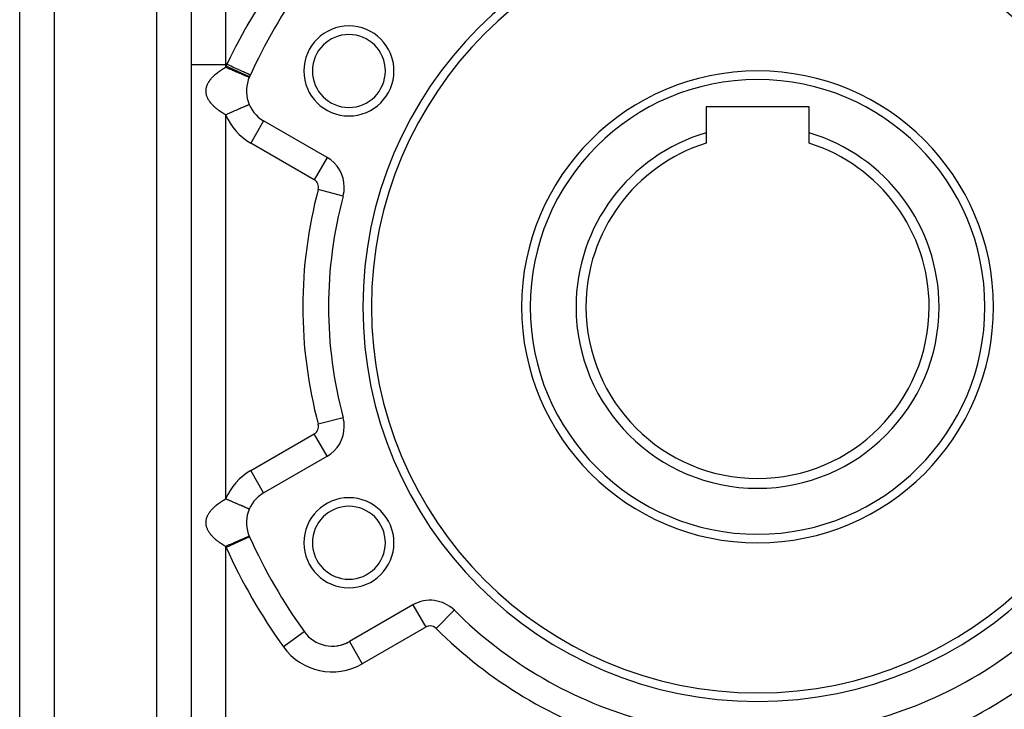
# Model space of a CAD drawing. Extents: x 24 to 1296, y -794 to 196.
# Drawn here: x 680 to 795, y -331 to -250 of the extents above; entities that cross this region are included whole.
import ezdxf

# ---------------------------------------------------------------- set-up
doc = ezdxf.new("R2010")
doc.units = 0
doc.linetypes.add('DASHED', pattern=[11.05, 8.7, -2.35])
doc.layers.get('0').update_dxf_attribs({"linetype": 'CONTINUOUS'})
doc.layers.add('NEVIDI', color=4, linetype='DASHED')

msp = doc.modelspace()

# ---------------------------------------------------------------- linework, layer by layer
at = {"color": 2}
for p, q in [((700, -199.904149), (700, -395.904149)), ((700, -199.904149), (700, -395.904149)), ((680, -351.904149), (680, -242.904149)), ((680, -351.904149), (680, -242.904149)), ((706.88315, -256.881972), (706.880132, -256.880593)), ((706.75211, -257.164049), (706.752078, -257.164035)), ((706.755123, -257.165348), (706.75211, -257.164049)), ((760, -260.604149), (760, -263.61816)), ((772, -260.604149), (760, -260.604149)), ((772, -263.61816), (772, -260.604149)), ((715.833641, -266.487593), (708.42862, -262.212303)), ((760, -263.61816), (760, -264.825365)), ((772, -264.825365), (772, -263.61816)), ((715.833641, -266.487593), (715.831985, -266.490462)), ((717.6967, -270.984912), (717.694616, -270.984354)), ((717.694616, -296.823944), (717.697721, -296.823113)), ((717.6967, -296.823386), (717.694616, -296.823944)), ((708.42862, -305.595995), (715.833641, -301.320705)), ((708.42862, -305.595995), (708.426964, -305.593127)), ((706.75211, -307.475945), (706.752078, -307.475931)), ((706.755123, -307.477244), (706.75211, -307.475945)), ((706.754884, -310.643052), (706.750602, -310.644896)), ((706.755123, -310.642949), (706.754884, -310.643052)), ((706.784595, -310.709667), (706.780119, -310.711694)), ((725.833641, -318.641213), (718.42862, -322.916503)), ((730.660779, -319.275598), (730.65708, -319.279301)), ((713.178038, -321.783435), (713.175346, -321.785365)), ((718.42862, -322.916503), (718.430276, -322.919372))]:
    msp.add_line(p, q, dxfattribs=at)
for centre, radius, start, end in [((766, -283.904149), 46, 0, 180), ((766, -283.904149), 45, 0, 180), ((766, -283.904149), 65, 144.355222, 155.644778), ((718.368603, -256.404149), 5.25, 0, 180), ((718.368603, -256.404149), 4.25, 0, 180), ((766, -283.904149), 65, 155.434968, 155.644778), ((718.368603, -256.404149), 5.25, 180, 360), ((718.368603, -256.404149), 4.25, 180, 360), ((766, -283.904149), 27.5, 0, 180), ((710.42862, -258.748201), 4, 155.644778, 240), ((766, -283.904149), 21.154701, 106.47667, 180), ((766, -283.904149), 21.154701, 0, 73.52333), ((766, -283.904149), 20, 107.457603, 180), ((766, -283.904149), 20, 0, 72.542397), ((713.833641, -269.951695), 4, 0, 60), ((713.833641, -269.951695), 4, 345.026114, 360), ((766, -283.904149), 50, 165.026114, 194.973886), ((766, -283.904149), 46, 180, 360), ((766, -283.904149), 45, 180, 360), ((766, -283.904149), 27.5, 180, 360), ((766, -283.904149), 21.154701, 180, 360), ((766, -283.904149), 20, 180, 360), ((713.833641, -297.856603), 4, 0, 14.973886), ((713.833641, -297.856603), 4, 300, 360), ((710.42862, -309.060097), 4, 120, 204.355222), ((718.368603, -311.404149), 5.25, 0, 180), ((718.368603, -311.404149), 4.25, 0, 180), ((766, -283.904149), 65, 204.355222, 215.644778), ((718.368603, -311.404149), 5.25, 180, 360), ((718.368603, -311.404149), 4.25, 180, 360), ((727.833641, -322.105314), 4, 45.026114, 120), ((766, -283.904149), 50, 225.026114, 254.973886), ((766, -283.904149), 50, 285.026114, 314.973886), ((716.42862, -319.452402), 4, 215.644778, 300), ((716.42862, -319.452402), 4, 271.42107, 273.609656), ((716.42862, -319.452402), 4, 277.501852, 279.910458), ((716.42862, -319.452402), 4, 280.25453, 280.867638), ((716.42862, -319.452402), 4, 284.059863, 288.144277), ((716.42862, -319.452402), 4, 289.816636, 300)]:
    msp.add_arc(centre, radius, start, end, dxfattribs=at)
at = {"layer": 'NEVIDI', "color": 7, "linetype": 'CONTINUOUS'}
for p, q in [((696, -395.904149), (696, -199.904149)), ((684, -242.904149), (684, -351.904149)), ((704, -247.435625), (704, -255.634794)), ((706.506603, -251.163013), (707.584313, -249.364469)), ((706.352244, -251.431891), (706.506603, -251.163013)), ((705.338371, -253.277526), (706.297412, -251.528131)), ((706.297412, -251.528131), (706.352244, -251.431891)), ((704.559034, -254.802034), (705.193663, -253.55313)), ((705.193663, -253.55313), (705.338371, -253.277526)), ((700, -255.634794), (704, -255.634794)), ((704, -255.634794), (704, -255.978211)), ((704.15468, -255.634794), (704, -255.634794)), ((706.781578, -257.097265), (704.051576, -255.861453)), ((704.15468, -255.634794), (704.245446, -255.445186)), ((704.282853, -255.693383), (704.15468, -255.634794)), ((704.245446, -255.445186), (704.559034, -254.802034)), ((704.471785, -255.779744), (704.282853, -255.693383)), ((704.487406, -255.786884), (704.471785, -255.779744)), ((704.64644, -255.859578), (704.487406, -255.786884)), ((704.830488, -255.943705), (704.64644, -255.859578)), ((702.472538, -257.130375), (702.543752, -257.057164)), ((702.543752, -257.057164), (702.560177, -257.040749)), ((702.560177, -257.040749), (702.635135, -256.967876)), ((702.635135, -256.967876), (702.652315, -256.951619)), ((702.652315, -256.951619), (702.731259, -256.878857)), ((702.731259, -256.878857), (702.749339, -256.862618)), ((702.749339, -256.862618), (702.784375, -256.831573)), ((702.784375, -256.831573), (702.831965, -256.790261)), ((702.831965, -256.790261), (702.85098, -256.774018)), ((702.85098, -256.774018), (702.937452, -256.701928)), ((702.937452, -256.701928), (702.95714, -256.6859)), ((702.95714, -256.6859), (703.047651, -256.613904)), ((703.047651, -256.613904), (703.068248, -256.597888)), ((703.068248, -256.597888), (703.162551, -256.526177)), ((703.162551, -256.526177), (703.184154, -256.510106)), ((703.184154, -256.510106), (703.273697, -256.444824)), ((703.273697, -256.444824), (703.282172, -256.438752)), ((703.282172, -256.438752), (703.304664, -256.422723)), ((703.304664, -256.422723), (703.40658, -256.3516)), ((703.40658, -256.3516), (703.429701, -256.335793)), ((703.429701, -256.335793), (703.535771, -256.264741)), ((703.535771, -256.264741), (703.559856, -256.248929)), ((703.559856, -256.248929), (703.669892, -256.178117)), ((703.669892, -256.178117), (703.69481, -256.162394)), ((703.69481, -256.162394), (703.774569, -256.112799)), ((703.774569, -256.112799), (703.808765, -256.091867)), ((703.808765, -256.091867), (703.834665, -256.076141)), ((703.834665, -256.076141), (703.952636, -256.005845)), ((703.952636, -256.005845), (703.979505, -255.990128)), ((703.979505, -255.990128), (704, -255.978211)), ((704.036253, -255.993826), (704.000007, -255.978208)), ((704.129439, -256.03398), (704.036253, -255.993826)), ((704.212406, -256.069729), (704.129439, -256.03398)), ((704.295786, -256.105657), (704.212406, -256.069729)), ((704.470435, -256.180911), (704.295786, -256.105657)), ((704.496638, -256.192201), (704.470435, -256.180911)), ((704.552724, -256.216367), (704.496638, -256.192201)), ((704.724277, -256.290287), (704.552724, -256.216367)), ((704.804844, -256.325002), (704.724277, -256.290287)), ((704.854931, -256.346583), (704.804844, -256.325002)), ((704.845684, -255.950651), (704.830488, -255.943705)), ((705.001288, -256.021777), (704.845684, -255.950651)), ((704.971777, -256.39693), (704.854931, -256.346583)), ((705.049843, -256.430567), (704.971777, -256.39693)), ((705.176938, -256.102065), (705.001288, -256.021777)), ((705.197744, -256.494294), (705.049843, -256.430567)), ((705.191535, -256.108737), (705.176938, -256.102065)), ((705.340911, -256.177016), (705.191535, -256.108737)), ((705.210537, -256.499807), (705.197744, -256.494294)), ((705.285257, -256.532002), (705.210537, -256.499807)), ((705.43848, -256.598023), (705.285257, -256.532002)), ((705.505296, -256.252155), (705.340911, -256.177016)), ((705.509299, -256.628538), (705.43848, -256.598023)), ((705.518913, -256.258379), (705.505296, -256.252155)), ((705.51908, -256.632752), (705.509299, -256.628538)), ((705.659083, -256.32245), (705.518913, -256.258379)), ((705.653603, -256.690716), (705.51908, -256.632752)), ((705.719811, -256.719245), (705.653603, -256.690716)), ((705.809344, -256.391134), (705.659083, -256.32245)), ((705.813081, -256.759434), (705.719811, -256.719245)), ((705.821876, -256.396862), (705.809344, -256.391134)), ((705.853998, -256.777064), (705.813081, -256.759434)), ((705.950218, -256.455527), (705.821876, -256.396862)), ((705.915054, -256.803373), (705.853998, -256.777064)), ((706.037916, -256.856313), (705.915054, -256.803373)), ((706.084001, -256.516679), (705.950218, -256.455527)), ((706.074478, -256.872067), (706.037916, -256.856313)), ((706.093422, -256.88023), (706.074478, -256.872067)), ((706.095055, -256.521732), (706.084001, -256.516679)), ((706.203699, -256.927747), (706.093422, -256.88023)), ((706.209114, -256.573869), (706.095055, -256.521732)), ((706.252988, -256.948985), (706.203699, -256.927747)), ((706.32415, -256.626452), (706.209114, -256.573869)), ((706.298525, -256.968606), (706.252988, -256.948985)), ((706.349784, -256.990693), (706.298525, -256.968606)), ((706.333619, -256.630781), (706.32415, -256.626452)), ((706.430929, -256.675261), (706.333619, -256.630781)), ((706.392463, -257.009082), (706.349784, -256.990693)), ((706.474931, -257.044616), (706.392463, -257.009082)), ((706.525405, -256.718447), (706.430929, -256.675261)), ((706.481153, -257.047297), (706.474931, -257.044616)), ((706.510604, -257.059987), (706.481153, -257.047297)), ((706.578053, -257.089049), (706.510604, -257.059987)), ((706.533126, -256.721976), (706.525405, -256.718447)), ((706.611783, -256.757931), (706.533126, -256.721976)), ((706.68441, -256.791129), (706.611783, -256.757931)), ((706.69024, -256.793794), (706.68441, -256.791129)), ((706.748467, -256.82041), (706.69024, -256.793794)), ((706.798123, -256.843108), (706.748467, -256.82041)), ((706.801966, -256.844864), (706.798123, -256.843108)), ((706.838467, -256.861549), (706.801966, -256.844864)), ((706.86465, -256.873517), (706.838467, -256.861549)), ((706.866427, -256.874329), (706.86465, -256.873517)), ((706.880132, -256.880593), (706.866427, -256.874329)), ((701.792652, -258.225447), (701.816724, -258.150454)), ((701.816724, -258.150454), (701.82254, -258.133718)), ((701.82254, -258.133718), (701.850629, -258.05864)), ((701.850629, -258.05864), (701.857382, -258.041794)), ((701.857382, -258.041794), (701.871169, -258.008607)), ((701.871169, -258.008607), (701.889427, -257.966851)), ((701.889427, -257.966851), (701.89703, -257.950115)), ((701.89703, -257.950115), (701.933124, -257.875089)), ((701.933124, -257.875089), (701.941664, -257.858276)), ((701.941664, -257.858276), (701.981736, -257.783348)), ((701.981736, -257.783348), (701.991118, -257.766645)), ((701.991118, -257.766645), (702.035258, -257.691658)), ((702.035258, -257.691658), (702.045558, -257.67493)), ((702.045558, -257.67493), (702.093686, -257.600062)), ((702.093686, -257.600062), (702.104922, -257.583293)), ((702.104922, -257.583293), (702.15693, -257.508705)), ((702.15693, -257.508705), (702.168986, -257.492065)), ((702.168986, -257.492065), (702.224945, -257.417636)), ((702.224945, -257.417636), (702.23791, -257.401)), ((702.23791, -257.401), (702.297595, -257.327019)), ((702.297595, -257.327019), (702.311397, -257.310476)), ((702.311397, -257.310476), (702.314391, -257.306914)), ((702.314391, -257.306914), (702.37497, -257.236726)), ((702.37497, -257.236726), (702.389588, -257.220296)), ((702.389588, -257.220296), (702.457033, -257.146781)), ((702.457033, -257.146781), (702.472538, -257.130375)), ((706.60643, -257.101276), (706.578053, -257.089049)), ((706.619105, -257.106737), (706.60643, -257.101276)), ((706.658213, -257.123588), (706.619105, -257.106737)), ((706.678971, -257.132532), (706.658213, -257.123588)), ((706.709991, -257.145899), (706.678971, -257.132532)), ((706.714663, -257.147912), (706.709991, -257.145899)), ((706.727729, -257.153542), (706.714663, -257.147912)), ((706.746915, -257.16181), (706.727729, -257.153542)), ((706.752078, -257.164035), (706.746915, -257.16181)), ((706.781578, -257.097265), (706.784595, -257.098631)), ((701.714734, -258.777115), (701.715103, -258.701922)), ((701.715093, -258.793984), (701.714734, -258.777115)), ((701.718673, -258.869227), (701.715093, -258.793984)), ((701.715103, -258.701922), (701.715628, -258.685054)), ((701.715628, -258.685054), (701.719946, -258.609886)), ((701.719917, -258.886037), (701.718673, -258.869227)), ((701.727467, -258.961263), (701.719917, -258.886037)), ((701.719946, -258.609886), (701.721354, -258.593102)), ((701.721354, -258.593102), (701.729628, -258.518009)), ((701.729602, -258.97812), (701.727467, -258.961263)), ((701.741123, -259.053441), (701.729602, -258.97812)), ((701.729628, -258.518009), (701.731931, -258.501128)), ((701.731931, -258.501128), (701.744143, -258.426076)), ((701.744134, -259.070232), (701.741123, -259.053441)), ((701.759627, -259.145542), (701.744134, -259.070232)), ((701.744143, -258.426076), (701.747325, -258.409236)), ((701.747325, -258.409236), (701.763494, -258.334173)), ((701.763534, -259.162365), (701.759627, -259.145542)), ((701.763494, -258.334173), (701.767581, -258.31727)), ((701.782987, -259.237576), (701.763534, -259.162365)), ((701.767581, -258.31727), (701.787688, -258.2423)), ((701.787821, -259.254532), (701.782987, -259.237576)), ((701.787688, -258.2423), (701.792652, -258.225447)), ((701.81132, -259.329931), (701.787821, -259.254532)), ((701.817005, -259.346737), (701.81132, -259.329931)), ((701.844492, -259.422049), (701.817005, -259.346737)), ((701.851129, -259.43899), (701.844492, -259.422049)), ((701.871166, -259.487761), (701.851129, -259.43899)), ((701.882712, -259.514438), (701.871166, -259.487761)), ((701.890201, -259.531249), (701.882712, -259.514438)), ((701.925774, -259.606557), (701.890201, -259.531249)), ((701.934221, -259.623476), (701.925774, -259.606557)), ((701.973788, -259.698665), (701.934221, -259.623476)), ((701.983134, -259.71556), (701.973788, -259.698665)), ((702.026682, -259.790618), (701.983134, -259.71556)), ((702.036823, -259.807318), (702.026682, -259.790618)), ((702.084181, -259.881972), (702.036823, -259.807318)), ((702.095255, -259.898712), (702.084181, -259.881972)), ((702.146551, -259.973189), (702.095255, -259.898712)), ((702.158396, -259.989736), (702.146551, -259.973189)), ((702.213432, -260.063808), (702.158396, -259.989736)), ((702.226229, -260.080423), (702.213432, -260.063808)), ((702.285102, -260.154231), (702.226229, -260.080423)), ((702.298761, -260.170786), (702.285102, -260.154231)), ((702.31439, -260.189484), (702.298761, -260.170786)), ((702.361556, -260.24443), (702.31439, -260.189484)), ((702.375997, -260.260834), (702.361556, -260.24443)), ((702.442536, -260.334121), (702.375997, -260.260834)), ((702.457921, -260.350567), (702.442536, -260.334121)), ((702.528384, -260.423732), (702.457921, -260.350567)), ((702.544483, -260.439982), (702.528384, -260.423732)), ((702.618687, -260.512827), (702.544483, -260.439982)), ((706.34978, -260.50571), (706.304936, -260.525033)), ((706.355866, -260.503087), (706.34978, -260.50571)), ((706.436958, -260.468145), (706.355866, -260.503087)), ((706.474927, -260.451784), (706.436958, -260.468145)), ((706.525905, -260.429818), (706.474927, -260.451784)), ((706.54726, -260.420616), (706.525905, -260.429818)), ((706.578049, -260.407349), (706.54726, -260.420616)), ((706.634933, -260.382838), (706.578049, -260.407349)), ((706.65041, -260.376169), (706.634933, -260.382838)), ((706.658209, -260.372809), (706.65041, -260.376169)), ((706.69911, -260.355185), (706.658209, -260.372809)), ((706.71466, -260.348485), (706.69911, -260.355185)), ((706.727259, -260.343057), (706.71466, -260.348485)), ((706.739189, -260.337917), (706.727259, -260.343057)), ((706.746913, -260.334589), (706.739189, -260.337917)), ((706.754884, -260.331156), (706.746913, -260.334589)), ((706.755033, -260.331092), (706.754884, -260.331156)), ((702.635701, -260.529083), (702.618687, -260.512827)), ((702.713725, -260.601673), (702.635701, -260.529083)), ((702.731697, -260.617965), (702.713725, -260.601673)), ((702.784375, -260.664854), (702.731697, -260.617965)), ((702.813521, -260.690268), (702.784375, -260.664854)), ((702.832224, -260.706388), (702.813521, -260.690268)), ((702.917989, -260.778515), (702.832224, -260.706388)), ((702.937582, -260.794602), (702.917989, -260.778515)), ((703.027304, -260.866563), (702.937582, -260.794602)), ((703.047672, -260.88253), (703.027304, -260.866563)), ((703.141052, -260.954113), (703.047672, -260.88253)), ((703.162484, -260.970184), (703.141052, -260.954113)), ((703.259925, -261.041675), (703.162484, -260.970184)), ((703.273697, -261.05158), (703.259925, -261.041675)), ((703.282165, -261.057647), (703.273697, -261.05158)), ((703.383336, -261.128789), (703.282165, -261.057647)), ((703.406402, -261.144677), (703.383336, -261.128789)), ((703.511629, -261.21569), (703.406402, -261.144677)), ((703.535575, -261.231527), (703.511629, -261.21569)), ((703.644746, -261.302299), (703.535575, -261.231527)), ((703.669558, -261.318069), (703.644746, -261.302299)), ((703.774569, -261.3836), (703.669558, -261.318069)), ((703.78278, -261.388644), (703.774569, -261.3836)), ((703.808628, -261.404449), (703.78278, -261.388644)), ((703.925774, -261.474736), (703.808628, -261.404449)), ((703.952592, -261.49053), (703.925774, -261.474736)), ((704, -261.518191), (703.952592, -261.49053)), ((704, -261.518191), (704, -306.290107)), ((704.128708, -261.462738), (704.000002, -261.518201)), ((704.212396, -261.426676), (704.128708, -261.462738)), ((704.236414, -261.416326), (704.212396, -261.426676)), ((704.38751, -261.351219), (704.236414, -261.416326)), ((704.470423, -261.315492), (704.38751, -261.351219)), ((704.601679, -261.258935), (704.470423, -261.315492)), ((704.643271, -261.241014), (704.601679, -261.258935)), ((704.724264, -261.206115), (704.643271, -261.241014)), ((704.892849, -261.133475), (704.724264, -261.206115)), ((704.956267, -261.10615), (704.892849, -261.133475)), ((704.971765, -261.099473), (704.956267, -261.10615)), ((705.134704, -261.029267), (704.971765, -261.099473)), ((705.210527, -260.996597), (705.134704, -261.029267)), ((705.293437, -260.960873), (705.210527, -260.996597)), ((705.3663, -260.929478), (705.293437, -260.960873)), ((705.438471, -260.898382), (705.3663, -260.929478)), ((705.585794, -260.834904), (705.438471, -260.898382)), ((705.607445, -260.825575), (705.585794, -260.834904)), ((705.653596, -260.805689), (705.607445, -260.825575)), ((705.791156, -260.746417), (705.653596, -260.805689)), ((705.854071, -260.719308), (705.791156, -260.746417)), ((705.892484, -260.702756), (705.854071, -260.719308)), ((705.980727, -260.664733), (705.892484, -260.702756)), ((706.037984, -260.640062), (705.980727, -260.664733)), ((706.143502, -260.594594), (706.037984, -260.640062)), ((706.15242, -260.590752), (706.143502, -260.594594)), ((706.203696, -260.568657), (706.15242, -260.590752)), ((706.304936, -260.525033), (706.203696, -260.568657)), ((708.428571, -262.212387), (706.92862, -264.810379)), ((714.333641, -269.08567), (706.92862, -264.810379)), ((715.831985, -266.490462), (714.333641, -269.08567)), ((717.694616, -270.984354), (714.799685, -270.210074)), ((717.694616, -296.823944), (714.799685, -297.598224)), ((706.92862, -302.997919), (714.333641, -298.722628)), ((715.831985, -301.317836), (714.333641, -298.722628)), ((708.426964, -305.593127), (706.92862, -302.997919)), ((703.774569, -306.424695), (703.808765, -306.403763)), ((703.808765, -306.403763), (703.834665, -306.388037)), ((703.834665, -306.388037), (703.952636, -306.317741)), ((703.952636, -306.317741), (703.979505, -306.302024)), ((703.979505, -306.302024), (704, -306.290107)), ((704.036253, -306.305722), (704.000007, -306.290104)), ((704.129439, -306.345876), (704.036253, -306.305722)), ((704.212406, -306.381625), (704.129439, -306.345876)), ((704.295786, -306.417553), (704.212406, -306.381625)), ((702.314391, -307.61881), (702.37497, -307.548622)), ((702.37497, -307.548622), (702.389588, -307.532192)), ((702.389588, -307.532192), (702.457033, -307.458677)), ((702.457033, -307.458677), (702.472538, -307.442271)), ((702.472538, -307.442271), (702.543752, -307.36906)), ((702.543752, -307.36906), (702.560177, -307.352645)), ((702.560177, -307.352645), (702.635135, -307.279772)), ((702.635135, -307.279772), (702.652315, -307.263515)), ((702.652315, -307.263515), (702.731259, -307.190753)), ((702.731259, -307.190753), (702.749339, -307.174514)), ((702.749339, -307.174514), (702.784375, -307.143469)), ((702.784375, -307.143469), (702.831965, -307.102157)), ((702.831965, -307.102157), (702.85098, -307.085914)), ((702.85098, -307.085914), (702.937452, -307.013824)), ((702.937452, -307.013824), (702.95714, -306.997796)), ((702.95714, -306.997796), (703.047651, -306.9258)), ((703.047651, -306.9258), (703.068248, -306.909784)), ((703.068248, -306.909784), (703.162551, -306.838073)), ((703.162551, -306.838073), (703.184154, -306.822002)), ((703.184154, -306.822002), (703.273697, -306.75672)), ((703.273697, -306.75672), (703.282172, -306.750648)), ((703.282172, -306.750648), (703.304664, -306.734619)), ((703.304664, -306.734619), (703.40658, -306.663496)), ((703.40658, -306.663496), (703.429701, -306.647689)), ((703.429701, -306.647689), (703.535771, -306.576637)), ((703.535771, -306.576637), (703.559856, -306.560825)), ((703.559856, -306.560825), (703.669892, -306.490013)), ((703.669892, -306.490013), (703.69481, -306.47429)), ((703.69481, -306.47429), (703.774569, -306.424695)), ((704.470435, -306.492807), (704.295786, -306.417553)), ((704.496638, -306.504097), (704.470435, -306.492807)), ((704.552724, -306.528263), (704.496638, -306.504097)), ((704.724277, -306.602183), (704.552724, -306.528263)), ((704.804844, -306.636898), (704.724277, -306.602183)), ((704.854931, -306.658479), (704.804844, -306.636898)), ((704.971777, -306.708826), (704.854931, -306.658479)), ((705.049843, -306.742463), (704.971777, -306.708826)), ((705.197744, -306.80619), (705.049843, -306.742463)), ((705.210537, -306.811703), (705.197744, -306.80619)), ((705.285257, -306.843898), (705.210537, -306.811703)), ((705.43848, -306.909919), (705.285257, -306.843898)), ((705.509299, -306.940434), (705.43848, -306.909919)), ((705.51908, -306.944648), (705.509299, -306.940434)), ((705.653603, -307.002612), (705.51908, -306.944648)), ((705.719811, -307.031141), (705.653603, -307.002612)), ((705.813081, -307.07133), (705.719811, -307.031141)), ((705.853998, -307.08896), (705.813081, -307.07133)), ((705.915054, -307.115269), (705.853998, -307.08896)), ((706.037916, -307.168209), (705.915054, -307.115269)), ((706.074478, -307.183963), (706.037916, -307.168209)), ((706.093422, -307.192126), (706.074478, -307.183963)), ((706.203699, -307.239643), (706.093422, -307.192126)), ((706.252988, -307.260881), (706.203699, -307.239643)), ((706.298525, -307.280502), (706.252988, -307.260881)), ((706.349784, -307.302589), (706.298525, -307.280502)), ((706.392463, -307.320978), (706.349784, -307.302589)), ((706.474931, -307.356512), (706.392463, -307.320978)), ((706.481153, -307.359193), (706.474931, -307.356512)), ((706.510604, -307.371883), (706.481153, -307.359193)), ((706.578053, -307.400945), (706.510604, -307.371883)), ((706.60643, -307.413172), (706.578053, -307.400945)), ((706.619105, -307.418633), (706.60643, -307.413172)), ((706.658213, -307.435484), (706.619105, -307.418633)), ((706.678971, -307.444428), (706.658213, -307.435484)), ((706.709991, -307.457795), (706.678971, -307.444428)), ((706.714663, -307.459808), (706.709991, -307.457795)), ((706.727729, -307.465438), (706.714663, -307.459808)), ((706.746915, -307.473706), (706.727729, -307.465438)), ((706.752078, -307.475931), (706.746915, -307.473706)), ((701.747325, -308.721132), (701.763494, -308.646069)), ((701.763494, -308.646069), (701.767581, -308.629166)), ((701.767581, -308.629166), (701.787688, -308.554196)), ((701.787688, -308.554196), (701.792652, -308.537343)), ((701.792652, -308.537343), (701.816724, -308.46235)), ((701.816724, -308.46235), (701.82254, -308.445614)), ((701.82254, -308.445614), (701.850629, -308.370536)), ((701.850629, -308.370536), (701.857382, -308.35369)), ((701.857382, -308.35369), (701.871169, -308.320503)), ((701.871169, -308.320503), (701.889427, -308.278747)), ((701.889427, -308.278747), (701.89703, -308.262011)), ((701.89703, -308.262011), (701.933124, -308.186985)), ((701.933124, -308.186985), (701.941664, -308.170172)), ((701.941664, -308.170172), (701.981736, -308.095244)), ((701.981736, -308.095244), (701.991118, -308.078541)), ((701.991118, -308.078541), (702.035258, -308.003554)), ((702.035258, -308.003554), (702.045558, -307.986825)), ((702.045558, -307.986825), (702.093686, -307.911958)), ((702.093686, -307.911958), (702.104922, -307.895189)), ((702.104922, -307.895189), (702.15693, -307.820601)), ((702.15693, -307.820601), (702.168986, -307.803961)), ((702.168986, -307.803961), (702.224945, -307.729532)), ((702.224945, -307.729532), (702.23791, -307.712896)), ((702.23791, -307.712896), (702.297595, -307.638915)), ((702.297595, -307.638915), (702.311397, -307.622372)), ((702.311397, -307.622372), (702.314391, -307.61881)), ((701.714734, -309.089011), (701.715103, -309.013818)), ((701.715093, -309.10588), (701.714734, -309.089011)), ((701.718673, -309.181123), (701.715093, -309.10588)), ((701.715103, -309.013818), (701.715628, -308.99695)), ((701.715628, -308.99695), (701.719946, -308.921782)), ((701.719917, -309.197933), (701.718673, -309.181123)), ((701.727467, -309.273159), (701.719917, -309.197933)), ((701.719946, -308.921782), (701.721354, -308.904998)), ((701.721354, -308.904998), (701.729628, -308.829905)), ((701.729602, -309.290016), (701.727467, -309.273159)), ((701.741123, -309.365337), (701.729602, -309.290016)), ((701.729628, -308.829905), (701.731931, -308.813024)), ((701.731931, -308.813024), (701.744143, -308.737972)), ((701.744134, -309.382128), (701.741123, -309.365337)), ((701.759627, -309.457438), (701.744134, -309.382128)), ((701.744143, -308.737972), (701.747325, -308.721132)), ((701.763534, -309.474261), (701.759627, -309.457438)), ((701.782987, -309.549472), (701.763534, -309.474261)), ((701.787821, -309.566428), (701.782987, -309.549472)), ((701.81132, -309.641827), (701.787821, -309.566428)), ((701.817005, -309.658633), (701.81132, -309.641827)), ((701.844492, -309.733945), (701.817005, -309.658633)), ((701.851129, -309.750886), (701.844492, -309.733945)), ((701.871166, -309.799657), (701.851129, -309.750886)), ((701.882712, -309.826334), (701.871166, -309.799657)), ((701.890201, -309.843145), (701.882712, -309.826334)), ((701.925774, -309.918453), (701.890201, -309.843145)), ((701.934221, -309.935372), (701.925774, -309.918453)), ((701.973788, -310.010561), (701.934221, -309.935372)), ((701.983134, -310.027456), (701.973788, -310.010561)), ((702.026682, -310.102514), (701.983134, -310.027456)), ((702.036823, -310.119214), (702.026682, -310.102514)), ((702.084181, -310.193868), (702.036823, -310.119214)), ((702.095255, -310.210608), (702.084181, -310.193868)), ((702.146551, -310.285085), (702.095255, -310.210608)), ((702.158396, -310.301632), (702.146551, -310.285085)), ((702.213432, -310.375704), (702.158396, -310.301632)), ((702.226229, -310.392319), (702.213432, -310.375704)), ((702.285102, -310.466127), (702.226229, -310.392319)), ((702.298761, -310.482682), (702.285102, -310.466127)), ((702.31439, -310.50138), (702.298761, -310.482682)), ((702.361556, -310.556326), (702.31439, -310.50138)), ((702.375997, -310.57273), (702.361556, -310.556326)), ((702.442536, -310.646017), (702.375997, -310.57273)), ((702.457921, -310.662463), (702.442536, -310.646017)), ((702.528384, -310.735628), (702.457921, -310.662463)), ((702.544483, -310.751878), (702.528384, -310.735628)), ((702.618687, -310.824723), (702.544483, -310.751878)), ((702.635701, -310.840979), (702.618687, -310.824723)), ((702.713725, -310.913569), (702.635701, -310.840979)), ((702.731697, -310.929861), (702.713725, -310.913569)), ((702.784375, -310.97675), (702.731697, -310.929861)), ((702.813521, -311.002164), (702.784375, -310.97675)), ((706.780119, -310.711694), (704.051576, -311.946845)), ((705.980727, -310.976629), (705.854071, -311.031204)), ((706.037984, -310.951958), (705.980727, -310.976629)), ((706.055815, -310.944274), (706.037984, -310.951958)), ((706.15242, -310.902648), (706.055815, -310.944274)), ((706.203696, -310.880553), (706.15242, -310.902648)), ((706.282813, -310.846462), (706.203696, -310.880553)), ((706.304936, -310.836929), (706.282813, -310.846462)), ((706.34978, -310.817606), (706.304936, -310.836929)), ((706.436958, -310.780041), (706.34978, -310.817606)), ((706.46874, -310.766346), (706.436958, -310.780041)), ((706.474927, -310.76368), (706.46874, -310.766346)), ((706.54726, -310.732512), (706.474927, -310.76368)), ((706.578049, -310.719245), (706.54726, -310.732512)), ((706.61026, -310.705365), (706.578049, -310.719245)), ((706.634933, -310.694734), (706.61026, -310.705365)), ((706.658209, -310.684705), (706.634933, -310.694734)), ((706.69911, -310.667081), (706.658209, -310.684705)), ((706.704762, -310.664646), (706.69911, -310.667081)), ((706.71466, -310.660381), (706.704762, -310.664646)), ((706.739189, -310.649813), (706.71466, -310.660381)), ((706.746913, -310.646485), (706.739189, -310.649813)), ((706.750602, -310.644896), (706.746913, -310.646485)), ((702.832224, -311.018284), (702.813521, -311.002164)), ((702.917989, -311.090411), (702.832224, -311.018284)), ((702.937582, -311.106498), (702.917989, -311.090411)), ((703.027304, -311.178459), (702.937582, -311.106498)), ((703.047672, -311.194426), (703.027304, -311.178459)), ((703.141052, -311.266009), (703.047672, -311.194426)), ((703.162484, -311.28208), (703.141052, -311.266009)), ((703.259925, -311.353571), (703.162484, -311.28208)), ((703.273697, -311.363476), (703.259925, -311.353571)), ((703.282165, -311.369543), (703.273697, -311.363476)), ((703.383336, -311.440685), (703.282165, -311.369543)), ((703.406402, -311.456573), (703.383336, -311.440685)), ((703.511629, -311.527586), (703.406402, -311.456573)), ((703.535575, -311.543423), (703.511629, -311.527586)), ((703.644746, -311.614195), (703.535575, -311.543423)), ((703.669558, -311.629965), (703.644746, -311.614195)), ((703.774569, -311.695496), (703.669558, -311.629965)), ((703.78278, -311.70054), (703.774569, -311.695496)), ((703.808628, -311.716345), (703.78278, -311.70054)), ((703.925774, -311.786632), (703.808628, -311.716345)), ((703.952592, -311.802426), (703.925774, -311.786632)), ((704, -311.830087), (703.952592, -311.802426)), ((704, -311.830087), (704, -334.603414)), ((704.101191, -311.786492), (704.000002, -311.830097)), ((704.128708, -311.774634), (704.101191, -311.786492)), ((704.212396, -311.738572), (704.128708, -311.774634)), ((704.38751, -311.663115), (704.212396, -311.738572)), ((704.468841, -311.628069), (704.38751, -311.663115)), ((704.470423, -311.627388), (704.468841, -311.628069)), ((704.643271, -311.55291), (704.470423, -311.627388)), ((704.724264, -311.518011), (704.643271, -311.55291)), ((704.82805, -311.473292), (704.724264, -311.518011)), ((704.892849, -311.445371), (704.82805, -311.473292)), ((704.971765, -311.411369), (704.892849, -311.445371)), ((705.134704, -311.341163), (704.971765, -311.411369)), ((705.172439, -311.324904), (705.134704, -311.341163)), ((705.210527, -311.308493), (705.172439, -311.324904)), ((705.3663, -311.241374), (705.210527, -311.308493)), ((705.438471, -311.210278), (705.3663, -311.241374)), ((705.495599, -311.185663), (705.438471, -311.210278)), ((705.585794, -311.1468), (705.495599, -311.185663)), ((705.653596, -311.117585), (705.585794, -311.1468)), ((705.791156, -311.058313), (705.653596, -311.117585)), ((705.791853, -311.058013), (705.791156, -311.058313)), ((705.854071, -311.031204), (705.791853, -311.058013)), ((725.83758, -318.648036), (727.333641, -321.239289)), ((730.65708, -319.279301), (728.540425, -321.397885)), ((727.333641, -321.239289), (719.92862, -325.51458)), ((713.175346, -321.785365), (710.740101, -323.53171)), ((718.430276, -322.919372), (719.92862, -325.51458))]:
    msp.add_line(p, q, dxfattribs=at)
for centre, radius, start, end in [((710.42862, -258.748201), 7, 155.644778, 156.689558), ((766, -283.904149), 68, 155.434968, 155.644778), ((766, -283.904149), 26.5, 0, 180), ((710.42862, -258.748201), 7, 203.310442, 240), ((713.833641, -269.951695), 1, 345.026114, 60), ((766, -283.904149), 53, 165.026114, 194.973886), ((766, -283.904149), 26.5, 180, 360), ((713.833641, -297.856603), 1, 300, 14.973886), ((710.42862, -309.060097), 7, 120, 156.689558), ((710.42862, -309.060097), 7, 203.310442, 204.355222), ((766, -283.904149), 68, 204.355222, 215.644778), ((727.833641, -322.105314), 1, 90, 120), ((727.833641, -322.105314), 1, 45.026114, 90), ((766, -283.904149), 53, 225.026114, 253.055969), ((766, -283.904149), 54, 285.026114, 314.973886), ((716.42862, -319.452402), 7, 215.644778, 300)]:
    msp.add_arc(centre, radius, start, end, dxfattribs=at)

doc.saveas('drawing.dxf')
